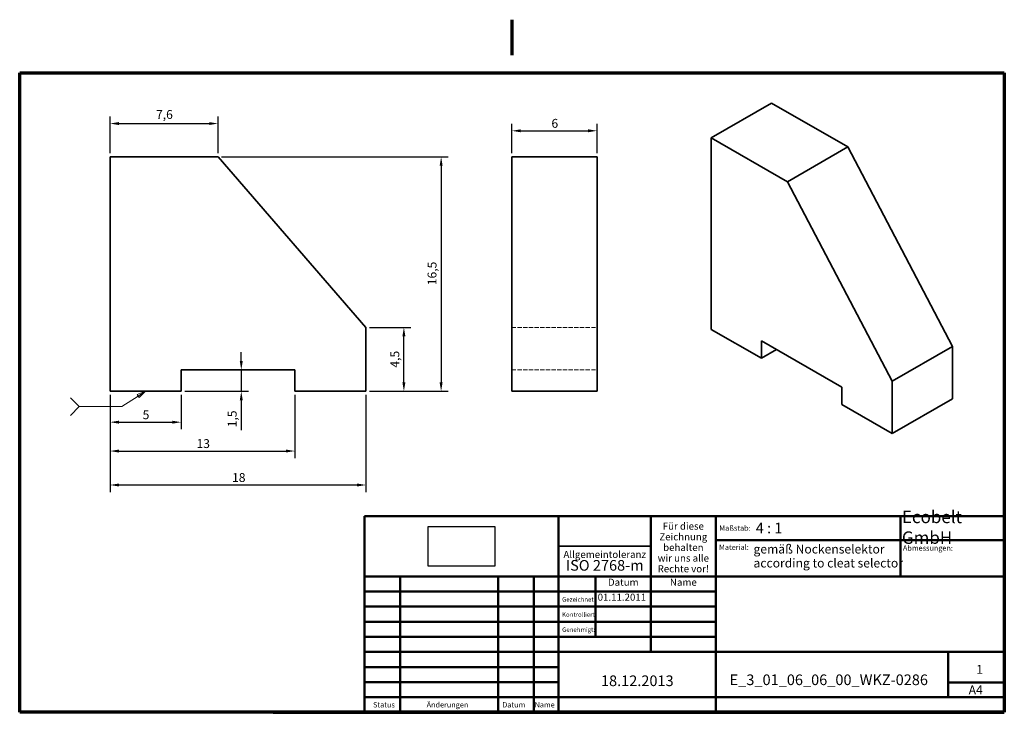
# Model space of a CAD drawing. Units: millimetres. Extents: x 2.5 to 71.7, y 2.5 to 51.2.
import ezdxf
from ezdxf.enums import TextEntityAlignment as Align

# ---------------------------------------------------------------- set-up
doc = ezdxf.new("R2010")
doc.units = ezdxf.units.MM
doc.header["$LTSCALE"] = 0.5
doc.linetypes.add('DASHED', pattern=[0.2067, 0.1654, -0.0413])
for name, color, linetype, lineweight in [('Bemaßungen(Laser)', 7, 'Continuous', 9), ('Rahmen (ISO)', 7, 'Continuous', 70), ('Sichtbare Kanten(Laser)', 7, 'Continuous', 35), ('Symbole(Laser)', 7, 'Continuous', 25), ('Titel (ISO)', 7, 'Continuous', 50), ('Titel 0_35', 7, 'Continuous', 35), ('Verdeckte Kanten(Laser)', 7, 'DASHED', 9)]:
    doc.layers.add(name, color=color, linetype=linetype, lineweight=lineweight)
doc.styles.add('Huxaria_Ecobelt', font='arial.ttf')
doc.styles.add('Notiztext (DIN)', font='isocpeur.ttf')
doc.styles.add('Textstil137', font='isocpeur.ttf')
doc.styles.add('Textstil138', font='isocpeur.ttf')
doc.styles.add('Textstil140', font='isocpeur.ttf')
doc.styles.add('Textstil144', font='isocpeur.ttf')
doc.styles.add('Textstil146', font='isocpeur.ttf')
doc.styles.add('Textstil147', font='isocpeur.ttf')
doc.dimstyles.new('Huxaria_Ecobelt', dxfattribs={"dimscale": 0.25, "dimtxt": 2.5, "dimasz": 2.5, "dimexe": 2, "dimexo": 1, "dimgap": 0.8, "dimtad": 1, "dimdec": 1, "dimrnd": 1e-08, "dimtxsty": 'Huxaria_Ecobelt', "dimcen": 0.09, "dimdle": 8, "dimclrd": 7, "dimclre": 7, "dimclrt": 7, "dimadec": 1, "dimazin": 2, "dimtfac": 1, "dimtmove": 0, "dimatfit": 3, "dimfxl": 0, "dimtolj": 1, "dimlwd": 25, "dimlwe": 25, "dimarcsym": 0})
picture_1 = doc.add_image_def('image1.jpg', size_in_pixel=(599, 354))

# ---------------------------------------------------------------- blocks, each defined once
blk = doc.blocks.new('*D9')
at = {"layer": 'Bemaßungen(Laser)', "color": 7, "linetype": 'Continuous', "lineweight": 25, "transparency": 16777216}
for p, q in [((8.854, 41.844), (8.854, 44.438)), ((16.454, 41.844), (16.454, 44.438)), ((9.479, 43.938), (15.829, 43.938))]:
    blk.add_line(p, q, dxfattribs=at)
at = {"layer": 'Bemaßungen(Laser)', "color": 7, "linetype": 'Continuous', "transparency": 16777216}
for points in [[(9.479, 44.042), (9.479, 43.834), (8.854, 43.938)], [(15.829, 44.042), (15.829, 43.834), (16.454, 43.938)]]:
    blk.add_solid(points, dxfattribs=at)
at = {"layer": 'Defpoints', "color": 0, "linetype": 'Continuous', "transparency": 16777216}
for p in [(16.454, 43.938), (8.854, 41.594), (16.454, 41.594)]:
    blk.add_point(p, dxfattribs=at)
at = {"layer": 'Bemaßungen(Laser)', "color": 7, "linetype": 'Continuous', "lineweight": 25, "transparency": 16777216, "insert": (12.088, 44.889), "char_height": 0.625, "attachment_point": 1, "style": 'Huxaria_Ecobelt'}
blk.add_mtext('\\A1;7,6', dxfattribs=at)
blk = doc.blocks.new('*D10')
at = {"layer": 'Bemaßungen(Laser)', "color": 7, "linetype": 'Continuous', "lineweight": 25, "transparency": 16777216}
for p, q in [((18.085, 27.219), (18.085, 27.844)), ((14.104, 26.594), (18.585, 26.594)), ((18.085, 26.594), (18.085, 25.094)), ((14.104, 25.094), (18.585, 25.094)), ((18.085, 24.469), (18.085, 22.361))]:
    blk.add_line(p, q, dxfattribs=at)
at = {"layer": 'Bemaßungen(Laser)', "color": 7, "linetype": 'Continuous', "transparency": 16777216}
for points in [[(17.981, 27.219), (18.189, 27.219), (18.085, 26.594)], [(17.981, 24.469), (18.189, 24.469), (18.085, 25.094)]]:
    blk.add_solid(points, dxfattribs=at)
at = {"layer": 'Defpoints', "color": 0, "linetype": 'Continuous', "transparency": 16777216}
for p in [(13.854, 26.594), (13.854, 25.094), (18.085, 25.094)]:
    blk.add_point(p, dxfattribs=at)
at = {"layer": 'Bemaßungen(Laser)', "color": 7, "linetype": 'Continuous', "lineweight": 25, "transparency": 16777216, "insert": (17.134, 22.561), "char_height": 0.625, "attachment_point": 1, "rotation": 90, "style": 'Huxaria_Ecobelt'}
blk.add_mtext('\\A1;1,5', dxfattribs=at)
blk = doc.blocks.new('*D11')
at = {"layer": 'Bemaßungen(Laser)', "color": 7, "linetype": 'Continuous', "lineweight": 25, "transparency": 16777216}
for p, q in [((8.854, 24.844), (8.854, 22.421)), ((13.854, 24.844), (13.854, 22.421)), ((9.479, 22.921), (13.229, 22.921))]:
    blk.add_line(p, q, dxfattribs=at)
at = {"layer": 'Bemaßungen(Laser)', "color": 7, "linetype": 'Continuous', "transparency": 16777216}
for points in [[(9.479, 23.026), (9.479, 22.817), (8.854, 22.921)], [(13.229, 23.026), (13.229, 22.817), (13.854, 22.921)]]:
    blk.add_solid(points, dxfattribs=at)
at = {"layer": 'Defpoints', "color": 0, "linetype": 'Continuous', "transparency": 16777216}
for p in [(8.854, 25.094), (13.854, 25.094), (13.854, 22.921)]:
    blk.add_point(p, dxfattribs=at)
at = {"layer": 'Bemaßungen(Laser)', "color": 7, "linetype": 'Continuous', "lineweight": 25, "transparency": 16777216, "insert": (11.146, 23.757), "char_height": 0.625, "attachment_point": 1, "style": 'Huxaria_Ecobelt'}
blk.add_mtext('\\A1;5', dxfattribs=at)
blk = doc.blocks.new('*D12')
at = {"layer": 'Bemaßungen(Laser)', "color": 7, "linetype": 'Continuous', "lineweight": 25, "transparency": 16777216}
for p, q in [((37.105, 41.844), (37.105, 43.929)), ((43.105, 41.844), (43.105, 43.929)), ((37.73, 43.429), (42.48, 43.429))]:
    blk.add_line(p, q, dxfattribs=at)
at = {"layer": 'Bemaßungen(Laser)', "color": 7, "linetype": 'Continuous', "transparency": 16777216}
for points in [[(37.73, 43.533), (37.73, 43.325), (37.105, 43.429)], [(42.48, 43.533), (42.48, 43.325), (43.105, 43.429)]]:
    blk.add_solid(points, dxfattribs=at)
at = {"layer": 'Defpoints', "color": 0, "linetype": 'Continuous', "transparency": 16777216}
for p in [(43.105, 43.429), (37.105, 41.594), (43.105, 41.594)]:
    blk.add_point(p, dxfattribs=at)
at = {"layer": 'Bemaßungen(Laser)', "color": 7, "linetype": 'Continuous', "lineweight": 25, "transparency": 16777216, "insert": (39.899, 44.267), "char_height": 0.625, "attachment_point": 1, "style": 'Huxaria_Ecobelt'}
blk.add_mtext('\\A1;6', dxfattribs=at)
blk = doc.blocks.new('*D13')
at = {"layer": 'Bemaßungen(Laser)', "color": 7, "linetype": 'Continuous', "lineweight": 25, "transparency": 16777216}
for p, q in [((8.854, 24.844), (8.854, 20.389)), ((21.854, 24.844), (21.854, 20.389)), ((9.479, 20.889), (21.229, 20.889))]:
    blk.add_line(p, q, dxfattribs=at)
at = {"layer": 'Bemaßungen(Laser)', "color": 7, "linetype": 'Continuous', "transparency": 16777216}
for points in [[(9.479, 20.993), (9.479, 20.785), (8.854, 20.889)], [(21.229, 20.993), (21.229, 20.785), (21.854, 20.889)]]:
    blk.add_solid(points, dxfattribs=at)
at = {"layer": 'Defpoints', "color": 0, "linetype": 'Continuous', "transparency": 16777216}
for p in [(8.854, 25.094), (21.854, 25.094), (21.854, 20.889)]:
    blk.add_point(p, dxfattribs=at)
at = {"layer": 'Bemaßungen(Laser)', "color": 7, "linetype": 'Continuous', "lineweight": 25, "transparency": 16777216, "insert": (14.935, 21.727), "char_height": 0.625, "attachment_point": 1, "style": 'Huxaria_Ecobelt'}
blk.add_mtext('\\A1;13', dxfattribs=at)
blk = doc.blocks.new('*D14')
at = {"layer": 'Bemaßungen(Laser)', "color": 7, "linetype": 'Continuous', "lineweight": 25, "transparency": 16777216}
for p, q in [((8.854, 24.844), (8.854, 18)), ((26.854, 24.844), (26.854, 18)), ((9.479, 18.5), (26.229, 18.5))]:
    blk.add_line(p, q, dxfattribs=at)
at = {"layer": 'Bemaßungen(Laser)', "color": 7, "linetype": 'Continuous', "transparency": 16777216}
for points in [[(9.479, 18.604), (9.479, 18.396), (8.854, 18.5)], [(26.229, 18.604), (26.229, 18.396), (26.854, 18.5)]]:
    blk.add_solid(points, dxfattribs=at)
at = {"layer": 'Defpoints', "color": 0, "linetype": 'Continuous', "transparency": 16777216}
for p in [(8.854, 25.094), (26.854, 25.094), (26.854, 18.5)]:
    blk.add_point(p, dxfattribs=at)
at = {"layer": 'Bemaßungen(Laser)', "color": 7, "linetype": 'Continuous', "lineweight": 25, "transparency": 16777216, "insert": (17.435, 19.338), "char_height": 0.625, "attachment_point": 1, "style": 'Huxaria_Ecobelt'}
blk.add_mtext('\\A1;18', dxfattribs=at)
blk = doc.blocks.new('*D15')
at = {"layer": 'Bemaßungen(Laser)', "color": 7, "linetype": 'Continuous', "lineweight": 25, "transparency": 16777216}
for p, q in [((27.104, 29.594), (30.02, 29.594)), ((29.52, 25.719), (29.52, 28.969)), ((27.104, 25.094), (30.02, 25.094))]:
    blk.add_line(p, q, dxfattribs=at)
at = {"layer": 'Bemaßungen(Laser)', "color": 7, "linetype": 'Continuous', "transparency": 16777216}
for points in [[(29.416, 28.969), (29.625, 28.969), (29.52, 29.594)], [(29.416, 25.719), (29.625, 25.719), (29.52, 25.094)]]:
    blk.add_solid(points, dxfattribs=at)
at = {"layer": 'Defpoints', "color": 0, "linetype": 'Continuous', "transparency": 16777216}
for p in [(26.854, 29.594), (29.52, 29.594), (26.854, 25.094)]:
    blk.add_point(p, dxfattribs=at)
at = {"layer": 'Bemaßungen(Laser)', "color": 7, "linetype": 'Continuous', "lineweight": 25, "transparency": 16777216, "insert": (28.572, 26.76), "char_height": 0.625, "attachment_point": 1, "rotation": 90, "style": 'Huxaria_Ecobelt'}
blk.add_mtext('\\A1;4,5', dxfattribs=at)
blk = doc.blocks.new('*D16')
at = {"layer": 'Bemaßungen(Laser)', "color": 7, "linetype": 'Continuous', "lineweight": 25, "transparency": 16777216}
for p, q in [((16.704, 41.594), (32.64, 41.594)), ((32.14, 40.969), (32.14, 25.719)), ((27.104, 25.094), (32.64, 25.094))]:
    blk.add_line(p, q, dxfattribs=at)
at = {"layer": 'Bemaßungen(Laser)', "color": 7, "linetype": 'Continuous', "transparency": 16777216}
for points in [[(32.036, 40.969), (32.244, 40.969), (32.14, 41.594)], [(32.036, 25.719), (32.244, 25.719), (32.14, 25.094)]]:
    blk.add_solid(points, dxfattribs=at)
at = {"layer": 'Defpoints', "color": 0, "linetype": 'Continuous', "transparency": 16777216}
for p in [(16.454, 41.594), (26.854, 25.094), (32.14, 25.094)]:
    blk.add_point(p, dxfattribs=at)
at = {"layer": 'Bemaßungen(Laser)', "color": 7, "linetype": 'Continuous', "lineweight": 25, "transparency": 16777216, "insert": (31.189, 32.56), "char_height": 0.625, "attachment_point": 1, "rotation": 90, "style": 'Huxaria_Ecobelt'}
blk.add_mtext('\\A1;16,5', dxfattribs=at)
blk = doc.blocks.new('Ränder Rahmen A4 quer')
at = {"layer": 'Rahmen (ISO)'}
for p, q in [((148.5, 195), (148.5, 205)), ((10, 190), (287, 190)), ((10, 190), (250.44, 190)), ((10, 10), (10, 190)), ((287, 190), (287, 10)), ((287, 10), (10, 10)), ((287, 10), (10, 10)), ((81.31, 10), (287, 10))]:
    blk.add_line(p, q, dxfattribs=at)
blk = doc.blocks.new('logo-Optibelt')
image = blk.add_image(picture_1, insert=(8.95, 1.47), size_in_units=(9.4, 5.56), rotation=0)
image.dxf.flags = 7
blk = doc.blocks.new('Schriftfelder Schriftfeld Nocke')
at = {"layer": 'Titel (ISO)'}
for p, q in [((285.4, 155.08), (105.4, 155.08)), ((105.4, 155.08), (105.4, 99.83)), ((160, 99.83), (160, 155.08)), ((186, 138.08), (186, 155.08)), ((204.2, 99.83), (204.2, 155.08)), ((256.23, 138.08), (256.23, 155.08)), ((285.4, 99.83), (285.4, 155.08)), ((204.2, 148.33), (285.4, 148.33)), ((105.4, 138.08), (285.4, 138.08)), ((115.4, 99.83), (115.4, 138.08)), ((143, 99.83), (143, 138.08)), ((153, 99.83), (153, 138.08)), ((170.4, 121.08), (170.4, 138.08)), ((186, 116.83), (186, 138.08)), ((105.4, 133.83), (160, 133.83)), ((160, 133.83), (204.2, 133.83)), ((105.4, 129.58), (160, 129.58)), ((160, 129.58), (204.2, 129.58)), ((105.4, 125.33), (160, 125.33)), ((160, 125.33), (204.2, 125.33)), ((105.4, 121.08), (160, 121.08)), ((160, 121.08), (204.2, 121.08)), ((105.4, 116.83), (160, 116.83)), ((153, 116.83), (285.4, 116.83)), ((269.6, 104.08), (269.6, 116.83)), ((105.4, 112.58), (160, 112.58)), ((160, 108.33), (105.4, 108.33)), ((269.6, 108.22), (285.4, 108.22)), ((105.4, 104.08), (160, 104.08)), ((160, 104.08), (204.2, 104.08)), ((197.2, 104.08), (285.4, 104.08)), ((105.4, 99.83), (285.4, 99.83))]:
    blk.add_line(p, q, dxfattribs=at)
at = {"layer": 'Titel 0_35'}
blk.add_line((186, 146.58), (160, 146.58), dxfattribs=at)
at = {"xscale": 2, "yscale": 2, "zscale": 2}
blk.add_blockref('logo-Optibelt', (105.4, 138.08), dxfattribs=at)
at = {"layer": 'Titel (ISO)', "style": 'Textstil144'}
for s, p in [('Datum', (178.2, 134.83)), ('Name', (195.1, 134.83))]:
    blk.add_text(s, height=2, dxfattribs=at).set_placement(p, align=Align.BOTTOM_CENTER)
at = {"layer": 'Titel (ISO)', "style": 'Textstil146'}
for s, p in [('Gezeichnet', (161, 130.58)), ('Kontrolliert', (161, 126.33)), ('Genehmigt:', (161, 122.08))]:
    blk.add_text(s, height=1.25, dxfattribs=at).set_placement(p, align=Align.BOTTOM_LEFT)
at = {"layer": 'Titel (ISO)', "style": 'Textstil140'}
for s, p in [('Status', (110.87, 101.95)), ('Änderungen', (128.75, 101.95)), ('Datum', (147.41, 101.95)), ('Name', (156.1, 101.95))]:
    blk.add_text(s, height=1.5, dxfattribs=at).set_placement(p, align=Align.MIDDLE_CENTER)
at = {"layer": 'Titel (ISO)', "style": 'Notiztext (DIN)'}
for s, insert, char_height, width, attachment_point in [('Ecobelt GmbH', (256.6, 151.47), 3.5, 29.2025, 4), ('\\fISOCPEUR|b0|i0;\\H1.5000;Maßstab:', (205.2, 151.7), 1.5, 17.9234, 4), ('\\fISOCPEUR|b0|i0;\\H3.0000; 4 : 1', (214.55, 151.7), 3, 29.2025, 4), ('\\fISOCPEUR|b0|i0;\\H1.5000;Material:', (205.13, 146.31), 1.5, 17.9234, 4), ('\\fISOCPEUR|b0|i0;\\H1.5000;Abmessungen:\\P', (256.88, 146.08), 1.5, 17.9234, 4), ('\\fISOCPEUR|b0|i0;\\H3.0000;18.12.2013', (182.15, 108.71), 3, 21.3377, 5), ('\\fISOCPEUR|b0|i0;\\H3.0000;E_3_01_06_06_00_WKZ-0286', (208.13, 108.99), 3, 59.6491, 4)]:
    blk.add_mtext(s, dxfattribs=dict(at, insert=insert, char_height=char_height, width=width, attachment_point=attachment_point))
at = {"layer": 'Titel (ISO)', "insert": (214.84, 147.04), "char_height": 2.5, "attachment_point": 1, "line_spacing_factor": 0.944221, "style": 'Notiztext (DIN)'}
blk.add_mtext('\\fArial|b0|i0;\\H2.5000;gemäß Nockenselektor\\Paccording to cleat selector', dxfattribs=at)
at = {"layer": 'Titel (ISO)'}
for tag, p, height, style in [('ERSTELLUNGSDATUM_001', (171, 131.24), 2, 'Textstil144'), ('BAUTEILNUMMER_001', (229.73, 128.49), 5, 'Textstil137'), ('Blattnummer_001', (277.54, 110.68), 2.49, 'Textstil147'), ('Blattgröße_001', (275.38, 104.9), 2.5, 'Textstil138')]:
    blk.add_attdef(tag, p, '', height=height, dxfattribs=dict(at, style=style))
at = {"layer": 'Titel (ISO)', "style": 'Textstil144'}
for tag, p in [('KONSTRUKTEUR', (187, 130.58)), ('KONTROLLDATUM', (171.4, 126.33)), ('KONTROLLIERT_VON', (187, 126.33)), ('GENEHM.DAT._KONSTR.', (171.53, 122.13)), ('KONSTR._GEN._VON', (187, 122.08))]:
    blk.add_attdef(tag, text='', height=2, dxfattribs=at).set_placement(p, align=Align.BOTTOM_LEFT)
at = {"layer": 'Titel 0_35', "attachment_point": 5, "style": 'Notiztext (DIN)'}
for s, insert, char_height, width, line_spacing_factor in [('\\fISOCPEUR|b0|i0;\\H2.0000;Für diese Zeichnung\\Pbehalten wir uns alle Rechte vor!', (195.1, 146.24), 2, 15.1929, 0.9), ('\\fISOCPEUR|b0|i0;\\H2.0000;Allgemeintoleranz\\P\\fISOCPEUR|b0|i0;\\H3.0000;ISO 2768-m', (173, 142.49), 3.5, 24.5463, 0.771429)]:
    blk.add_mtext(s, dxfattribs=dict(at, insert=insert, char_height=char_height, width=width, line_spacing_factor=line_spacing_factor))
blk = doc.blocks.new('Schweißsymbol1')
at = {"layer": 'Symbole(Laser)', "color": 7, "linetype": 'Continuous', "lineweight": 9}
for p, q in [((45.41, 100.38), (43.04, 99.44)), ((43.32, 99.02), (45.41, 100.38)), ((43.59, 98.6), (45.41, 100.38)), ((43.32, 99.02), (38.76, 96.06)), ((43.04, 99.44), (43.59, 98.6)), ((38.76, 96.06), (26.76, 96.06))]:
    blk.add_line(p, q, dxfattribs=at)
at = {"layer": 'Symbole(Laser)'}
for q in [(24.26, 98.56), (24.26, 93.56)]:
    blk.add_line((26.76, 96.06), q, dxfattribs=at)
at = {"layer": 'Symbole(Laser)', "color": 7, "linetype": 'Continuous', "lineweight": 9, "flags": 128}
blk.add_lwpolyline([(43.59, 98.6), (45.41, 100.38), (43.04, 99.44), (43.59, 98.6)], dxfattribs=at)
at = {"layer": 'Symbole(Laser)', "color": 7}
blk.add_solid([(43.59, 98.6), (45.41, 100.38), (43.04, 99.44), (43.59, 98.6)], dxfattribs=at)

msp = doc.modelspace()

# ---------------------------------------------------------------- linework, layer by layer
at = {"layer": 'Sichtbare Kanten(Laser)'}
for p, q in [((55.378, 45.384), (51.135, 42.94)), ((55.378, 45.384), (60.752, 42.289)), ((56.509, 39.846), (51.135, 42.94)), ((51.135, 42.94), (51.135, 29.451)), ((60.752, 42.289), (56.509, 39.846)), ((60.752, 42.289), (68.106, 28.244)), ((16.454, 41.594), (8.854, 41.594)), ((8.854, 41.594), (8.854, 25.094)), ((26.854, 29.594), (16.454, 41.594)), ((37.105, 41.594), (43.105, 41.594)), ((37.105, 25.094), (37.105, 41.594)), ((43.105, 41.594), (43.105, 25.094)), ((63.863, 25.8), (56.509, 39.846)), ((26.854, 25.094), (26.854, 29.594)), ((51.135, 29.451), (54.671, 27.415)), ((54.671, 28.641), (60.327, 25.384)), ((54.671, 27.415), (54.671, 28.641)), ((55.735, 28.028), (54.671, 27.415)), ((68.106, 28.244), (63.863, 25.8)), ((68.106, 28.244), (68.106, 24.565)), ((13.854, 26.594), (21.854, 26.594)), ((13.854, 25.094), (13.854, 26.594)), ((21.854, 26.594), (21.854, 25.094)), ((63.863, 22.121), (63.863, 25.8)), ((8.854, 25.094), (13.854, 25.094)), ((21.854, 25.094), (26.854, 25.094)), ((37.105, 25.094), (43.105, 25.094)), ((60.327, 25.384), (60.327, 24.157)), ((68.106, 24.565), (63.863, 22.121)), ((60.327, 24.157), (63.863, 22.121))]:
    msp.add_line(p, q, dxfattribs=at)
at = {"layer": 'Verdeckte Kanten(Laser)', "ltscale": 3.628447}
for p, q in [((37.105, 29.594), (43.105, 29.594)), ((37.105, 26.594), (43.105, 26.594))]:
    msp.add_line(p, q, dxfattribs=at)

# ---------------------------------------------------------------- block references
at = {"xscale": 0.25, "yscale": 0.25, "zscale": 0.25}
msp.add_blockref('Ränder Rahmen A4 quer', (0, 0), dxfattribs=at)
ref = msp.add_blockref('Schriftfelder Schriftfeld Nocke', (0.4, -22.457), dxfattribs=dict(xscale=0.25, yscale=0.25, zscale=0.25))
ref.add_attrib('Blattgröße_001', 'A4', (69.244, 3.768), dxfattribs={"layer": 'Titel (ISO)', "height": 0.625, "style": 'Textstil138'})
ref.add_attrib('ERSTELLUNGSDATUM_001', '01.11.2011', (43.15, 10.354), dxfattribs={"layer": 'Titel (ISO)', "height": 0.5, "style": 'Textstil144'})
ref.add_attrib('Blattnummer_001', '1', (69.784, 5.214), dxfattribs={"layer": 'Titel (ISO)', "height": 0.621, "style": 'Textstil147'})
at = {"layer": 'Symbole(Laser)', "xscale": 0.25, "yscale": 0.25, "zscale": 0.25}
msp.add_blockref('Schweißsymbol1', (0, 0), dxfattribs=at)

# ---------------------------------------------------------------- dimensions: what is measured, and where the dimension line sits
at = {"layer": 'Bemaßungen(Laser)', "color": 7, "linetype": 'Continuous', "lineweight": 25}
for base, p1, p2, angle, override, picture, middle in [((16.454, 43.938), (8.854, 41.594), (16.454, 41.594), 180, {"dimdec": 1, "dimtp": 0, "dimtm": 0, "dimtdec": 2, "dimtofl": 0, "dimatfit": 1}, '*D9', (12.654, 43.938)), ((43.105, 43.429), (37.105, 41.594), (43.105, 41.594), 180, {"dimdec": 1, "dimtp": 0, "dimtm": 0, "dimtdec": 2, "dimtofl": 0, "dimatfit": 1}, '*D12', (40.105, 43.429)), ((32.14, 25.094), (16.454, 41.594), (26.854, 25.094), 90, {"dimdec": 1, "dimtp": 0, "dimtm": 0, "dimtdec": 2, "dimtofl": 0, "dimatfit": 1}, '*D16', (32.14, 33.344)), ((29.52, 29.594), (26.854, 25.094), (26.854, 29.594), 90, {"dimdec": 1, "dimtp": 0, "dimtm": 0, "dimtdec": 2, "dimtofl": 0, "dimatfit": 1}, '*D15', (29.52, 27.344)), ((18.085, 25.094), (13.854, 26.594), (13.854, 25.094), 90, {"dimdec": 1, "dimtp": 0, "dimtm": 0, "dimtdec": 2, "dimtofl": 1, "dimatfit": 1}, '*D10', (18.085, 23.102)), ((13.854, 22.921), (8.854, 25.094), (13.854, 25.094), 180, {"dimdec": 1, "dimtp": 0, "dimtm": 0, "dimtdec": 2, "dimtofl": 0, "dimatfit": 1}, '*D11', (11.354, 22.921)), ((21.854, 20.889), (8.854, 25.094), (21.854, 25.094), 180, {"dimdec": 1, "dimtp": 0, "dimtm": 0, "dimtdec": 2, "dimtofl": 0, "dimatfit": 1}, '*D13', (15.354, 20.889)), ((26.854, 18.5), (8.854, 25.094), (26.854, 25.094), 180, {"dimdec": 1, "dimtp": 0, "dimtm": 0, "dimtdec": 2, "dimtofl": 0, "dimatfit": 1}, '*D14', (17.854, 18.5))]:
    dim = msp.add_linear_dim(base=base, p1=p1, p2=p2, angle=angle, dimstyle='Huxaria_Ecobelt', override=override, dxfattribs=at)
    dim.commit()
    dim.dimension.update_dxf_attribs({"geometry": picture, "text_midpoint": middle, "dimtype": 160})

doc.saveas('drawing.dxf')
